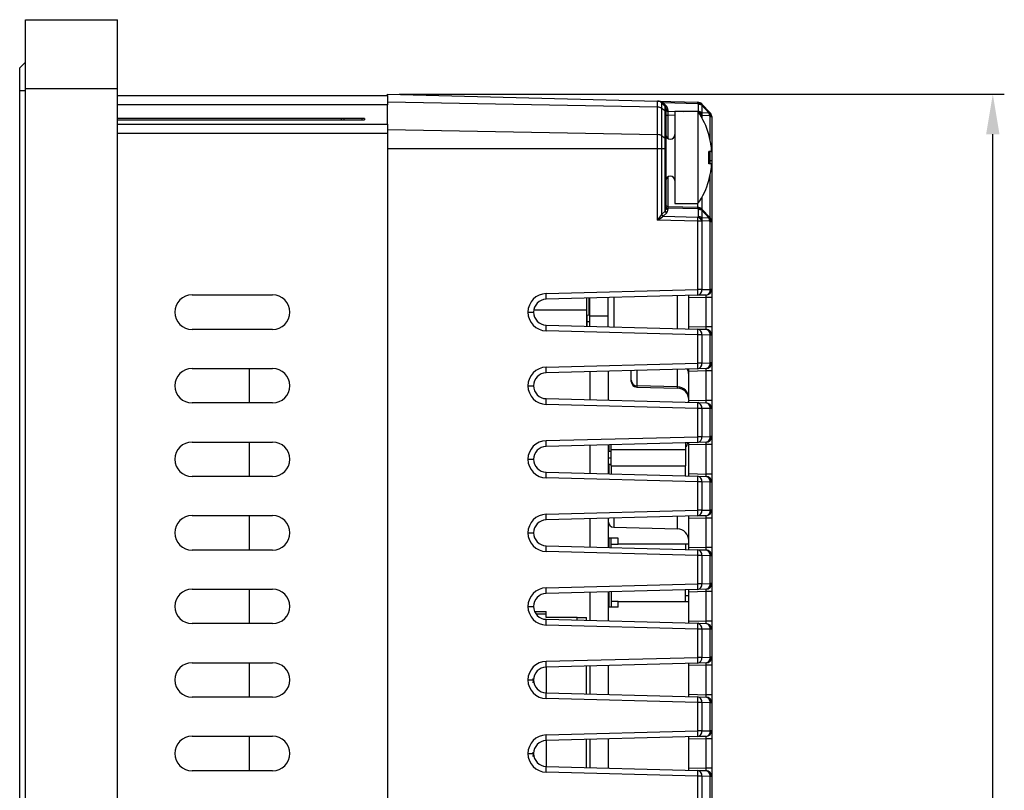
# Model space of a CAD drawing. Extents: x 132 to 1293, y 116 to 933.
# Drawn here: x 631 to 716, y 672 to 739 of the extents above; entities that cross this region are included whole.
import ezdxf

# ---------------------------------------------------------------- set-up
doc = ezdxf.new("R2010")
doc.units = 0
doc.header["$PDMODE"] = 34
doc.layers.get('0').update_dxf_attribs({"linetype": 'CONTINUOUS'})
doc.layers.get('DEFPOINTS').update_dxf_attribs({"linetype": 'CONTINUOUS'})
doc.styles.get("Standard").update_dxf_attribs({"font": 'geniso.shx'})
doc.dimstyles.new('DMST_5', dxfattribs={"dimtxt": 6.5, "dimasz": 3.5, "dimexe": 1, "dimexo": 1, "dimgap": 0.8, "dimtad": 1, "dimtoh": 1, "dimzin": 9, "dimtxsty": 'STANDARD', "dimcen": 0, "dimclrd": 4, "dimclre": 4, "dimclrt": 6, "dimazin": 3, "dimtfac": 1, "dimtofl": 0, "dimtmove": 0, "dimatfit": 3, "dimtolj": 1, "dimtzin": 9})

# ---------------------------------------------------------------- blocks, each defined once
blk = doc.blocks.new('*D39')
at = {"color": 4}
for p, q in [((663.678, 732.48), (716.332, 732.48)), ((715.332, 442.053), (715.332, 728.98)), ((663.678, 438.553), (716.332, 438.553))]:
    blk.add_line(p, q, dxfattribs=at)
for points in [[(714.748, 728.98), (715.915, 728.98), (715.332, 732.48)], [(714.748, 442.053), (715.915, 442.053), (715.332, 438.553)]]:
    blk.add_solid(points, dxfattribs=at)
at = {"layer": 'DEFPOINTS', "color": 0}
for p in [(662.678, 732.48), (715.332, 732.48), (662.678, 438.553)]:
    blk.add_point(p, dxfattribs=at)
at = {"color": 6, "insert": (711.281, 585.517), "char_height": 6.5, "attachment_point": 5, "rotation": 90}
blk.add_mtext('\\A1;294', dxfattribs=at)

msp = doc.modelspace()

# ---------------------------------------------------------------- linework, layer by layer
at = {"color": 7, "linetype": 'CONTINUOUS'}
for p, q in [((631.178, 733.153), (631.178, 738.953)), ((631.178, 738.953), (639.178, 738.953)), ((639.178, 732.953), (639.178, 738.953)), ((631.178, 735.253), (630.678, 734.753)), ((630.678, 732.753), (630.678, 734.753)), ((630.678, 438.153), (630.678, 732.753)), ((631.178, 437.753), (631.178, 733.153)), ((631.178, 732.953), (639.178, 732.953)), ((639.178, 437.953), (639.178, 732.953)), ((639.178, 732.353), (662.678, 732.353)), ((662.678, 732.48), (686.171, 731.865)), ((662.678, 732.353), (662.678, 732.48)), ((662.678, 732.353), (662.678, 731.541)), ((662.678, 731.541), (639.178, 731.541)), ((686.171, 731.349), (662.678, 731.784)), ((662.678, 729.864), (662.678, 731.541)), ((686.171, 731.349), (686.171, 731.865)), ((686.171, 731.865), (689.671, 731.774)), ((686.52, 731.71), (686.52, 731.239)), ((686.823, 731.391), (686.52, 731.71)), ((686.658, 731.706), (686.96, 731.387)), ((686.658, 731.706), (686.658, 731.706)), ((689.676, 731.627), (686.658, 731.706)), ((689.716, 731.585), (689.676, 731.627)), ((689.716, 730.959), (689.716, 731.585)), ((690.006, 731.511), (690.006, 730.884)), ((690.631, 730.851), (690.006, 731.511)), ((690.021, 731.618), (690.06, 731.576)), ((690.06, 731.576), (690.686, 730.917)), ((686.171, 728.955), (686.171, 731.349)), ((686.52, 731.239), (686.52, 728.844)), ((686.823, 731.013), (686.52, 731.239)), ((686.823, 731.013), (686.823, 731.391)), ((686.823, 728.619), (686.823, 731.013)), ((686.878, 731.253), (686.878, 730.916)), ((686.878, 730.916), (686.878, 728.522)), ((686.878, 730.634), (687.072, 730.634)), ((687.07, 731.112), (687.07, 730.988)), ((689.678, 730.951), (687.678, 730.951)), ((687.678, 730.951), (687.678, 722.951)), ((689.678, 730.951), (689.678, 722.951)), ((690.006, 730.884), (690.631, 730.851)), ((690.686, 730.917), (690.74, 730.86)), ((660.678, 730.353), (639.178, 730.353)), ((639.178, 730.235), (660.678, 730.235)), ((639.178, 729.864), (662.678, 729.864)), ((658.678, 730.235), (658.678, 730.353)), ((660.678, 730.353), (660.678, 730.235)), ((662.678, 729.864), (662.678, 729.053)), ((690.06, 730.606), (690.021, 730.566)), ((690.686, 730.573), (690.06, 730.606)), ((690.74, 730.515), (690.686, 730.573)), ((690.74, 730.515), (690.878, 730.515)), ((690.878, 730.515), (690.878, 726.701)), ((662.678, 729.053), (639.178, 729.053)), ((662.678, 729.39), (686.171, 728.955)), ((662.678, 729.053), (662.678, 441.853)), ((686.171, 727.707), (686.171, 728.955)), ((690.618, 728.942), (690.637, 728.951)), ((686.52, 728.844), (686.52, 727.707)), ((686.823, 728.619), (686.52, 728.844)), ((686.823, 727.707), (686.823, 728.619)), ((686.878, 728.522), (686.878, 727.707)), ((686.171, 727.707), (662.678, 727.707)), ((686.171, 721.512), (686.171, 727.707)), ((686.52, 727.707), (686.171, 727.707)), ((686.52, 727.707), (686.52, 721.995)), ((686.823, 727.707), (686.52, 727.707)), ((686.823, 722.297), (686.823, 727.707)), ((686.823, 727.707), (686.878, 727.707)), ((686.878, 727.707), (686.878, 722.567)), ((690.84, 727.488), (690.618, 727.488)), ((690.84, 726.415), (690.618, 726.415)), ((690.74, 726.701), (690.878, 726.701)), ((690.878, 726.701), (690.878, 721.37)), ((687.678, 722.951), (689.678, 722.951)), ((686.52, 721.995), (686.823, 722.297)), ((686.96, 722.156), (686.658, 721.853)), ((687.07, 722.55), (687.07, 722.425)), ((689.676, 722.482), (687.07, 722.55)), ((687.072, 722.696), (689.671, 722.628)), ((689.716, 722.44), (689.676, 722.482)), ((689.716, 721.814), (689.716, 722.44)), ((690.006, 722.365), (690.006, 721.739)), ((690.631, 721.706), (690.006, 722.365)), ((690.021, 722.473), (690.06, 722.431)), ((690.06, 722.431), (690.686, 721.771)), ((689.671, 721.421), (686.171, 721.512)), ((686.658, 721.853), (689.676, 721.774)), ((689.671, 715.47), (689.671, 721.421)), ((690.021, 721.421), (689.671, 721.421)), ((689.676, 721.774), (689.716, 721.814)), ((690.006, 721.739), (690.631, 721.706)), ((690.06, 721.46), (690.021, 721.421)), ((690.021, 721.421), (690.021, 715.47)), ((690.686, 721.427), (690.06, 721.46)), ((690.686, 721.771), (690.74, 721.714)), ((690.74, 721.37), (690.686, 721.427)), ((690.74, 715.489), (690.74, 721.37)), ((690.878, 721.37), (690.74, 721.37)), ((690.878, 721.37), (690.878, 715.489)), ((676.471, 715.124), (689.671, 715.47)), ((690.021, 715.47), (689.671, 715.47)), ((690.021, 715.47), (690.74, 715.489)), ((690.878, 715.489), (690.74, 715.489)), ((690.878, 715.489), (690.878, 714.789)), ((645.678, 715.003), (652.678, 715.003)), ((689.671, 714.97), (676.471, 714.624)), ((680.028, 713.681), (680.028, 714.717)), ((680.228, 713.214), (680.228, 714.723)), ((680.278, 713.188), (680.278, 714.724)), ((681.878, 713.188), (681.878, 714.766)), ((688.878, 714.749), (688.878, 714.949)), ((690.391, 714.789), (688.878, 714.749)), ((688.878, 712.254), (688.878, 714.749)), ((690.391, 714.989), (689.671, 714.97)), ((690.878, 714.789), (690.391, 714.789)), ((690.391, 712.214), (690.391, 714.789)), ((690.878, 714.789), (690.878, 712.214)), ((674.891, 713.501), (674.891, 713.501)), ((674.891, 713.501), (675.378, 713.501)), ((674.891, 713.501), (675.378, 713.501)), ((675.378, 713.501), (675.378, 713.501)), ((680.028, 713.681), (675.392, 713.681)), ((680.028, 712.286), (680.028, 713.681)), ((680.278, 713.881), (680.228, 713.881)), ((680.278, 713.188), (681.878, 713.188)), ((680.278, 712.279), (680.278, 713.188)), ((681.878, 712.237), (681.878, 713.188)), ((652.678, 712.003), (645.678, 712.003)), ((676.471, 712.379), (689.671, 712.033)), ((689.671, 711.533), (676.471, 711.879)), ((688.878, 712.254), (690.391, 712.214)), ((688.878, 712.054), (688.878, 712.254)), ((689.671, 712.033), (690.391, 712.014)), ((690.878, 712.214), (690.391, 712.214)), ((690.878, 712.214), (690.878, 711.514)), ((689.671, 709.07), (689.671, 711.533)), ((690.021, 711.533), (689.671, 711.533)), ((690.021, 711.533), (690.021, 709.07)), ((690.74, 711.514), (690.021, 711.533)), ((690.74, 709.089), (690.74, 711.514)), ((690.878, 711.514), (690.74, 711.514)), ((690.878, 711.514), (690.878, 709.089)), ((645.678, 708.603), (652.678, 708.603)), ((650.678, 705.603), (650.678, 708.603)), ((676.471, 708.724), (689.671, 709.07)), ((689.671, 708.57), (676.471, 708.224)), ((681.878, 708.366), (681.878, 705.837)), ((683.878, 707.574), (683.878, 708.418)), ((688.878, 708.349), (688.878, 708.549)), ((690.391, 708.389), (688.878, 708.349)), ((690.021, 709.07), (689.671, 709.07)), ((690.391, 708.589), (689.671, 708.57)), ((690.021, 709.07), (690.74, 709.089)), ((690.878, 708.389), (690.391, 708.389)), ((690.391, 705.814), (690.391, 708.389)), ((690.878, 709.089), (690.74, 709.089)), ((690.878, 709.089), (690.878, 708.389)), ((690.878, 708.389), (690.878, 705.814)), ((680.278, 708.324), (680.278, 705.879)), ((683.878, 707.486), (683.878, 707.574)), ((688.878, 705.854), (688.878, 708.349)), ((674.891, 707.101), (674.891, 707.101)), ((674.891, 707.101), (675.378, 707.101)), ((674.891, 707.101), (675.378, 707.101)), ((675.378, 707.101), (675.378, 707.101)), ((687.904, 707), (684.365, 707.09)), ((684.365, 706.986), (687.904, 706.894)), ((676.471, 705.979), (689.671, 705.633)), ((688.878, 705.854), (688.878, 705.854)), ((688.878, 705.854), (690.391, 705.814)), ((690.878, 705.814), (690.391, 705.814)), ((690.878, 705.814), (690.878, 705.114)), ((652.678, 705.603), (645.678, 705.603)), ((689.671, 705.133), (676.471, 705.479)), ((689.671, 705.633), (690.391, 705.614)), ((689.671, 702.67), (689.671, 705.133)), ((690.021, 705.133), (689.671, 705.133)), ((690.021, 705.133), (690.021, 702.67)), ((690.74, 705.114), (690.021, 705.133)), ((690.74, 702.689), (690.74, 705.114)), ((690.878, 705.114), (690.74, 705.114)), ((690.878, 705.114), (690.878, 702.689)), ((676.471, 702.324), (689.671, 702.67)), ((690.021, 702.67), (689.671, 702.67)), ((690.021, 702.67), (690.74, 702.689)), ((690.878, 702.689), (690.74, 702.689)), ((690.878, 702.689), (690.878, 701.989)), ((645.678, 702.203), (652.678, 702.203)), ((650.678, 699.203), (650.678, 702.203)), ((689.671, 702.17), (676.471, 701.824)), ((680.278, 701.924), (680.278, 699.479)), ((681.878, 701.966), (681.878, 699.437)), ((681.928, 701.967), (681.928, 701.381)), ((682.128, 701.531), (682.128, 701.972)), ((688.608, 701.531), (682.128, 701.531)), ((682.128, 700.131), (682.128, 701.531)), ((688.608, 702.142), (688.608, 701.531)), ((688.608, 701.531), (688.608, 700.131)), ((690.391, 701.989), (688.878, 701.949)), ((688.878, 701.949), (688.878, 701.949)), ((688.878, 699.454), (688.878, 701.949)), ((690.391, 702.189), (689.671, 702.17)), ((690.878, 701.989), (690.391, 701.989)), ((690.391, 699.414), (690.391, 701.989)), ((690.878, 701.989), (690.878, 699.414)), ((674.891, 700.701), (674.891, 700.701)), ((674.891, 700.701), (675.378, 700.701)), ((674.891, 700.701), (675.378, 700.701)), ((675.378, 700.701), (675.378, 700.701)), ((682.128, 701.381), (681.878, 701.381)), ((681.878, 700.281), (682.128, 700.281)), ((681.928, 700.281), (681.928, 699.436)), ((682.128, 700.131), (688.608, 700.131)), ((682.128, 700.131), (682.128, 699.431)), ((688.608, 699.261), (688.608, 700.131)), ((652.678, 699.203), (645.678, 699.203)), ((676.471, 699.579), (689.671, 699.233)), ((689.671, 698.733), (676.471, 699.079)), ((688.878, 699.454), (690.391, 699.414)), ((688.878, 699.254), (688.878, 699.454)), ((689.671, 699.233), (690.391, 699.214)), ((690.878, 699.414), (690.391, 699.414)), ((690.878, 699.414), (690.878, 698.714)), ((689.671, 696.27), (689.671, 698.733)), ((690.021, 698.733), (689.671, 698.733)), ((690.021, 698.733), (690.021, 696.27)), ((690.74, 698.714), (690.021, 698.733)), ((690.74, 696.289), (690.74, 698.714)), ((690.878, 698.714), (690.74, 698.714)), ((690.878, 698.714), (690.878, 696.289)), ((645.678, 695.803), (652.678, 695.803)), ((650.678, 692.803), (650.678, 695.803)), ((676.471, 695.924), (689.671, 696.27)), ((689.671, 695.77), (676.471, 695.424)), ((680.278, 695.524), (680.278, 693.079)), ((681.878, 695.566), (681.878, 693.037)), ((688.878, 695.549), (688.878, 695.749)), ((690.391, 695.589), (688.878, 695.549)), ((688.878, 693.054), (688.878, 695.549)), ((690.021, 696.27), (689.671, 696.27)), ((690.391, 695.789), (689.671, 695.77)), ((690.021, 696.27), (690.74, 696.289)), ((690.878, 695.589), (690.391, 695.589)), ((690.391, 693.014), (690.391, 695.589)), ((690.878, 696.289), (690.74, 696.289)), ((690.878, 696.289), (690.878, 695.589)), ((690.878, 695.589), (690.878, 693.014)), ((682.365, 694.789), (687.904, 694.644)), ((674.891, 694.301), (674.891, 694.301)), ((674.891, 694.301), (675.378, 694.301)), ((674.891, 694.301), (675.378, 694.301)), ((675.378, 694.301), (675.378, 694.301)), ((681.928, 693.831), (681.928, 693.036)), ((682.128, 693.831), (681.928, 693.831)), ((682.728, 693.831), (682.128, 693.831)), ((676.471, 693.179), (689.671, 692.833)), ((681.878, 693.631), (681.928, 693.631)), ((682.128, 693.331), (682.728, 693.331)), ((682.128, 693.031), (682.128, 693.331)), ((688.608, 693.331), (682.728, 693.331)), ((688.608, 693.331), (688.608, 692.861)), ((688.878, 693.331), (688.608, 693.331)), ((688.878, 693.054), (690.391, 693.014)), ((688.878, 692.854), (688.878, 693.054)), ((690.878, 693.014), (690.391, 693.014)), ((690.878, 693.014), (690.878, 692.314)), ((652.678, 692.803), (645.678, 692.803)), ((689.671, 692.333), (676.471, 692.679)), ((689.671, 692.833), (690.391, 692.814)), ((689.671, 689.87), (689.671, 692.333)), ((690.021, 692.333), (689.671, 692.333)), ((690.021, 692.333), (690.021, 689.87)), ((690.74, 692.314), (690.021, 692.333)), ((690.74, 689.889), (690.74, 692.314)), ((690.878, 692.314), (690.74, 692.314)), ((690.878, 692.314), (690.878, 689.889)), ((676.471, 689.524), (689.671, 689.87)), ((690.021, 689.87), (689.671, 689.87)), ((690.021, 689.87), (690.74, 689.889)), ((690.878, 689.889), (690.74, 689.889)), ((690.878, 689.889), (690.878, 689.189)), ((645.678, 689.403), (652.678, 689.403)), ((650.678, 686.403), (650.678, 689.403)), ((689.671, 689.37), (676.471, 689.024)), ((680.278, 689.124), (680.278, 686.679)), ((681.878, 689.166), (681.878, 686.637)), ((681.928, 689.167), (681.928, 687.831)), ((682.128, 689.172), (682.128, 688.331)), ((688.608, 688.331), (688.608, 689.342)), ((688.878, 688.831), (688.608, 688.831)), ((688.878, 689.149), (688.878, 689.349)), ((690.391, 689.189), (688.878, 689.149)), ((688.878, 686.654), (688.878, 689.149)), ((690.391, 689.389), (689.671, 689.37)), ((690.878, 689.189), (690.391, 689.189)), ((690.391, 686.614), (690.391, 689.189)), ((690.878, 689.189), (690.878, 686.614)), ((674.891, 687.901), (674.891, 687.901)), ((674.891, 687.901), (675.378, 687.901)), ((674.891, 687.901), (675.378, 687.901)), ((675.378, 687.901), (675.378, 687.901)), ((681.928, 688.031), (681.878, 688.031)), ((682.128, 687.831), (681.928, 687.831)), ((682.728, 688.331), (682.128, 688.331)), ((682.728, 687.831), (682.128, 687.831)), ((682.728, 688.331), (688.608, 688.331)), ((688.608, 688.331), (688.878, 688.331)), ((675.472, 687.451), (676.478, 687.451)), ((676.478, 687.251), (676.478, 687.451)), ((676.478, 686.951), (676.478, 687.251)), ((679.178, 686.951), (676.478, 686.951)), ((679.178, 686.708), (679.178, 686.951)), ((679.178, 686.951), (679.978, 686.951)), ((679.978, 686.687), (679.978, 686.951)), ((652.678, 686.403), (645.678, 686.403)), ((676.471, 686.779), (689.671, 686.433)), ((689.671, 685.933), (676.471, 686.279)), ((688.878, 686.654), (690.391, 686.614)), ((688.878, 686.454), (688.878, 686.654)), ((689.671, 686.433), (690.391, 686.414)), ((690.878, 686.614), (690.391, 686.614)), ((690.878, 686.614), (690.878, 685.914)), ((689.671, 683.47), (689.671, 685.933)), ((690.021, 685.933), (689.671, 685.933)), ((690.021, 685.933), (690.021, 683.47)), ((690.74, 685.914), (690.021, 685.933)), ((690.74, 683.489), (690.74, 685.914)), ((690.878, 685.914), (690.74, 685.914)), ((690.878, 685.914), (690.878, 683.489)), ((645.678, 683.003), (652.678, 683.003)), ((650.678, 680.003), (650.678, 683.003)), ((676.471, 683.124), (689.671, 683.47)), ((689.671, 682.97), (676.471, 682.624)), ((679.978, 680.287), (679.978, 682.716)), ((680.278, 682.724), (680.278, 680.279)), ((681.878, 682.766), (681.878, 680.237)), ((688.878, 682.749), (688.878, 682.949)), ((690.391, 682.789), (688.878, 682.749)), ((688.878, 680.254), (688.878, 682.749)), ((690.021, 683.47), (689.671, 683.47)), ((690.391, 682.989), (689.671, 682.97)), ((690.021, 683.47), (690.74, 683.489)), ((690.878, 682.789), (690.391, 682.789)), ((690.391, 680.214), (690.391, 682.789)), ((690.878, 683.489), (690.74, 683.489)), ((690.878, 683.489), (690.878, 682.789)), ((690.878, 682.789), (690.878, 680.214)), ((676.478, 682.624), (676.478, 680.379)), ((674.891, 681.501), (674.891, 681.501)), ((674.891, 681.501), (675.378, 681.501)), ((674.891, 681.501), (675.378, 681.501)), ((675.278, 681.601), (675.378, 681.601)), ((675.278, 681.301), (675.378, 681.301)), ((675.378, 681.501), (675.378, 681.601)), ((675.378, 681.301), (675.378, 681.501)), ((675.378, 681.501), (675.378, 681.501)), ((676.471, 680.379), (689.671, 680.033)), ((688.878, 680.254), (690.391, 680.214)), ((688.878, 680.054), (688.878, 680.254)), ((690.878, 680.214), (690.391, 680.214)), ((690.878, 680.214), (690.878, 679.514)), ((652.678, 680.003), (645.678, 680.003)), ((689.671, 679.533), (676.471, 679.879)), ((689.671, 680.033), (690.391, 680.014)), ((689.671, 677.07), (689.671, 679.533)), ((690.021, 679.533), (689.671, 679.533)), ((690.021, 679.533), (690.021, 677.07)), ((690.74, 679.514), (690.021, 679.533)), ((690.74, 677.089), (690.74, 679.514)), ((690.878, 679.514), (690.74, 679.514)), ((690.878, 679.514), (690.878, 677.089)), ((676.471, 676.724), (689.671, 677.07)), ((690.021, 677.07), (689.671, 677.07)), ((690.021, 677.07), (690.74, 677.089)), ((690.878, 677.089), (690.74, 677.089)), ((690.878, 677.089), (690.878, 676.389)), ((645.678, 676.603), (652.678, 676.603)), ((650.678, 673.603), (650.678, 676.603)), ((689.671, 676.57), (676.471, 676.224)), ((676.478, 676.224), (676.478, 673.979)), ((679.978, 673.887), (679.978, 676.316)), ((680.278, 676.324), (680.278, 673.879)), ((681.878, 676.366), (681.878, 673.837)), ((688.878, 676.349), (688.878, 676.549)), ((690.391, 676.389), (688.878, 676.349)), ((688.878, 673.854), (688.878, 676.349)), ((690.391, 676.589), (689.671, 676.57)), ((690.878, 676.389), (690.391, 676.389)), ((690.391, 673.814), (690.391, 676.389)), ((690.878, 676.389), (690.878, 673.814)), ((674.891, 675.101), (674.891, 675.101)), ((674.891, 675.101), (675.378, 675.101)), ((674.891, 675.101), (675.378, 675.101)), ((675.278, 675.201), (675.378, 675.201)), ((675.378, 675.101), (675.378, 675.201)), ((675.378, 674.901), (675.378, 675.101)), ((675.378, 675.101), (675.378, 675.101)), ((675.278, 674.901), (675.378, 674.901)), ((652.678, 673.603), (645.678, 673.603)), ((676.471, 673.979), (689.671, 673.633)), ((689.671, 673.133), (676.471, 673.479)), ((688.878, 673.854), (690.391, 673.814)), ((688.878, 673.654), (688.878, 673.854)), ((689.671, 673.633), (690.391, 673.614)), ((690.878, 673.814), (690.391, 673.814)), ((690.878, 673.814), (690.878, 673.114)), ((689.671, 670.67), (689.671, 673.133)), ((690.021, 673.133), (689.671, 673.133)), ((690.021, 673.133), (690.021, 670.67)), ((690.74, 673.114), (690.021, 673.133)), ((690.74, 670.689), (690.74, 673.114)), ((690.878, 673.114), (690.74, 673.114)), ((690.878, 673.114), (690.878, 670.689))]:
    msp.add_line(p, q, dxfattribs=at)
at = {"color": 8, "linetype": 'CONTINUOUS'}
for p, q in [((631.178, 732.753), (630.678, 732.753)), ((687.07, 730.988), (688.459, 730.951)), ((687.072, 730.634), (687.072, 728.608)), ((687.678, 730.618), (687.072, 730.634)), ((689.69, 730.933), (689.716, 730.959)), ((658.878, 730.353), (658.878, 730.235)), ((660.478, 730.235), (660.478, 730.353)), ((690.021, 730.566), (689.926, 730.566)), ((690.021, 730.566), (690.021, 730.404)), ((690.74, 728.471), (690.74, 730.515)), ((690.74, 726.701), (690.74, 727.488)), ((690.633, 726.701), (690.74, 726.701)), ((690.74, 726.415), (690.74, 726.701)), ((687.072, 725.295), (687.072, 722.696)), ((690.74, 721.714), (690.74, 725.432)), ((689.671, 722.628), (689.671, 722.951)), ((690.021, 723.499), (690.021, 722.473)), ((682.365, 714.779), (682.365, 712.224)), ((687.904, 712.079), (687.904, 714.924)), ((680.028, 712.681), (680.278, 712.681)), ((684.365, 708.431), (684.365, 707.09)), ((687.904, 707), (687.904, 708.524)), ((684.365, 707.09), (684.365, 706.986)), ((687.904, 706.894), (687.904, 707)), ((681.878, 700.831), (682.128, 700.831)), ((682.365, 695.579), (682.365, 694.789)), ((687.904, 694.644), (687.904, 695.724)), ((675.585, 687.251), (676.478, 687.251))]:
    msp.add_line(p, q, dxfattribs=at)
at = {"color": 7, "linetype": 'CONTINUOUS', "flags": 128}
msp.add_lwpolyline([(680.278, 713.21), (680.242, 713.213), (680.028, 713.231)], dxfattribs=at)
at = {"color": 7, "linetype": 'CONTINUOUS'}
for centre, radius, start, end in [((686.158, 731.365), 0.5, 43.5, 88.5), ((686.592, 731.807), 0.121, 233.796, 303.11648), ((686.591, 731.808), 0.121, 233.82973, 303.1674), ((688.845, 731.67), 0.833, 357.06978, 7.16497), ((689.658, 731.274), 0.5, 43.5, 88.5), ((689.842, 731.374), 0.303, 53.79983, 123.12007), ((689.881, 731.332), 0.303, 53.80257, 123.11729), ((689.706, 730.948), 0.637, 61.92202, 89.07962), ((689.823, 731.718), 0.276, 311.37278, 329.14413), ((686.171, 730.74), 0.609, 55.01673, 90.03315), ((686.678, 731.253), 0.2, 0, 43.5), ((686.894, 731.489), 0.121, 233.79735, 303.12752), ((686.754, 730.91), 0.124, 2.57416, 56.2903), ((687.05, 731.287), 0.176, 190.98977, 276.45366), ((687.05, 731.163), 0.176, 190.99434, 276.44333), ((686.67, 731.112), 0.4, 0, 43.5), ((683.903, 726.951), 7.025, 16.54118, 34.70805), ((689.346, 730.254), 0.796, 26.18942, 62.29248), ((689.706, 730.322), 0.637, 61.92202, 89.07962), ((689.43, 730.627), 0.631, 358.08078, 24.09132), ((690.449, 731.059), 0.277, 311.3781, 329.12986), ((690.056, 730.594), 0.631, 358.08103, 24.08844), ((690.434, 730.745), 0.305, 325.67944, 34.32056), ((690.488, 730.687), 0.305, 325.68108, 34.31892), ((690.378, 730.515), 0.5, 0, 43.5), ((686.171, 728.345), 0.609, 55.02044, 90.02721), ((687.278, 728.951), 0.4, 180, 0), ((683.903, 726.951), 7.005, 7.92081, 16.51174), ((686.754, 728.516), 0.124, 2.57265, 56.29181), ((682.907, 726.951), 7.729, 356.02175, 3.97825), ((683.903, 726.951), 7.005, 343.48826, 352.07919), ((687.278, 724.951), 0.4, 0, 180), ((683.903, 726.951), 7.025, 325.29195, 343.45882), ((699.526, 742.807), 19.946, 243.47387, 243.53364), ((687.108, 722.438), 0.318, 206.18644, 242.29458), ((687.078, 722.896), 0.2, 180, 268.5), ((687.05, 722.725), 0.176, 190.99363, 276.44692), ((687.05, 722.6), 0.176, 190.99206, 276.44849), ((688.845, 722.524), 0.832, 357.06964, 7.16532), ((689.658, 722.128), 0.5, 43.5, 88.5), ((689.842, 722.228), 0.303, 53.80134, 123.11856), ((689.881, 722.187), 0.303, 53.80106, 123.1188), ((689.706, 721.803), 0.637, 61.92482, 89.07959), ((689.823, 722.573), 0.277, 311.38171, 329.12881), ((686.806, 722.135), 0.318, 206.18799, 242.29303), ((675.365, 721.817), 14.312, 358.415, 359.83016), ((689.306, 721.07), 0.796, 26.18721, 62.2941), ((689.346, 721.109), 0.796, 26.18765, 62.29304), ((689.706, 721.177), 0.637, 61.92202, 89.07962), ((689.43, 721.482), 0.631, 358.08089, 24.09063), ((690.449, 721.913), 0.277, 311.38008, 329.13429), ((690.056, 721.448), 0.631, 358.07984, 24.08963), ((690.434, 721.599), 0.305, 325.67954, 34.32046), ((690.488, 721.542), 0.305, 325.68026, 34.31974), ((690.378, 721.37), 0.5, 0, 43.5), ((684.893, 715.22), 4.784, 357.00549, 2.99451), ((689.58, 715.406), 0.445, 281.79996, 8.25923), ((690.3, 715.425), 0.445, 281.8008, 8.25896), ((690.378, 715.489), 0.5, 271.5, 0), ((645.678, 713.503), 1.5, 90, 270), ((652.678, 713.503), 1.5, 270, 90), ((676.514, 713.501), 1.623, 91.5, 180), ((676.501, 713.501), 1.123, 91.5, 180), ((671.691, 714.874), 4.787, 357.00742, 2.99258), ((676.514, 713.501), 1.623, 180, 268.5), ((676.501, 713.501), 1.123, 180, 268.5), ((671.691, 712.129), 4.787, 357.00742, 2.99258), ((684.893, 711.783), 4.784, 357.0056, 2.9944), ((689.58, 711.597), 0.445, 351.74206, 78.19875), ((690.3, 711.578), 0.445, 351.74065, 78.19959), ((690.378, 711.514), 0.5, 0, 88.5), ((645.678, 707.103), 1.5, 90, 270), ((652.678, 707.103), 1.5, 270, 90), ((676.514, 707.101), 1.623, 91.5, 180), ((671.691, 708.474), 4.787, 357.00734, 2.99266), ((684.893, 708.82), 4.784, 357.00557, 2.99443), ((689.58, 709.006), 0.445, 281.80086, 8.25833), ((690.3, 709.025), 0.445, 281.79951, 8.26026), ((690.378, 709.089), 0.5, 271.5, 0), ((676.501, 707.101), 1.123, 91.5, 180), ((684.369, 707.582), 0.492, 180.89298, 269.4288), ((676.514, 707.101), 1.623, 180, 268.5), ((676.501, 707.101), 1.123, 180, 268.5), ((684.378, 707.486), 0.5, 180, 268.5), ((687.894, 706.017), 0.984, 0.89366, 89.42768), ((687.878, 705.894), 1, 0, 88.5), ((671.691, 705.729), 4.787, 357.00745, 2.99255), ((684.893, 705.383), 4.784, 357.00557, 2.99443), ((689.58, 705.197), 0.445, 351.74077, 78.20004), ((690.3, 705.178), 0.445, 351.74047, 78.20057), ((690.378, 705.114), 0.5, 0, 88.5), ((684.893, 702.42), 4.784, 357.00557, 2.99443), ((689.58, 702.606), 0.445, 281.79996, 8.25923), ((690.3, 702.625), 0.445, 281.79943, 8.25953), ((690.378, 702.689), 0.5, 271.5, 0), ((645.678, 700.703), 1.5, 90, 270), ((652.678, 700.703), 1.5, 270, 90), ((676.514, 700.701), 1.623, 91.5, 180), ((676.501, 700.701), 1.123, 91.5, 180), ((671.691, 702.074), 4.787, 357.00742, 2.99258), ((687.878, 702.459), 1, 316.88639, 341.3308), ((676.514, 700.701), 1.623, 180, 268.5), ((676.501, 700.701), 1.123, 180, 268.5), ((671.691, 699.329), 4.787, 357.00742, 2.99258), ((684.893, 698.983), 4.784, 357.0056, 2.9944), ((689.58, 698.797), 0.445, 351.74167, 78.19914), ((690.3, 698.778), 0.445, 351.73974, 78.20049), ((690.378, 698.714), 0.5, 0, 88.5), ((645.678, 694.303), 1.5, 90, 270), ((652.678, 694.303), 1.5, 270, 90), ((676.514, 694.301), 1.623, 91.5, 180), ((671.691, 695.674), 4.787, 357.00742, 2.99258), ((684.893, 696.02), 4.784, 357.0056, 2.9944), ((689.58, 696.206), 0.445, 281.80086, 8.25833), ((690.3, 696.225), 0.445, 281.79951, 8.26026), ((690.378, 696.289), 0.5, 271.5, 0), ((676.501, 694.301), 1.123, 91.5, 180), ((682.378, 695.289), 0.5, 180, 268.5), ((676.514, 694.301), 1.623, 180, 268.5), ((676.501, 694.301), 1.123, 180, 268.5), ((687.878, 693.644), 1, 0, 88.5), ((671.691, 692.929), 4.787, 357.00742, 2.99258), ((684.893, 692.583), 4.784, 357.00557, 2.99443), ((689.58, 692.397), 0.445, 351.74077, 78.20004), ((690.3, 692.378), 0.445, 351.74047, 78.20057), ((690.378, 692.314), 0.5, 0, 88.5), ((676.514, 687.901), 1.623, 91.5, 180), ((671.691, 689.274), 4.787, 357.00745, 2.99255), ((684.893, 689.62), 4.784, 357.00557, 2.99443), ((689.58, 689.806), 0.445, 281.79996, 8.25923), ((690.3, 689.825), 0.445, 281.79943, 8.25953), ((690.378, 689.889), 0.5, 271.5, 0), ((645.678, 687.903), 1.5, 90, 270), ((652.678, 687.903), 1.5, 270, 90), ((676.501, 687.901), 1.123, 91.5, 180), ((676.514, 687.901), 1.623, 180, 268.5), ((676.501, 687.901), 1.123, 180, 268.5), ((671.691, 686.529), 4.787, 357.00734, 2.99266), ((684.893, 686.183), 4.784, 357.00557, 2.99443), ((689.58, 685.997), 0.445, 351.74167, 78.19914), ((690.3, 685.978), 0.445, 351.73974, 78.20049), ((690.378, 685.914), 0.5, 0, 88.5), ((645.678, 681.503), 1.5, 90, 270), ((652.678, 681.503), 1.5, 270, 90), ((676.514, 681.501), 1.623, 91.5, 180), ((671.691, 682.874), 4.787, 357.00742, 2.99258), ((684.893, 683.22), 4.784, 357.0056, 2.9944), ((689.58, 683.406), 0.445, 281.80125, 8.25794), ((690.3, 683.425), 0.445, 281.80041, 8.25935), ((690.378, 683.489), 0.5, 271.5, 0), ((676.501, 681.501), 1.123, 91.5, 180), ((676.514, 681.501), 1.623, 180, 268.5), ((676.501, 681.501), 1.123, 180, 268.5), ((671.691, 680.129), 4.787, 357.00742, 2.99258), ((684.893, 679.783), 4.784, 357.00549, 2.99451), ((689.58, 679.597), 0.445, 351.74077, 78.20004), ((690.3, 679.578), 0.445, 351.74104, 78.1992), ((690.378, 679.514), 0.5, 0, 88.5), ((676.514, 675.101), 1.623, 91.5, 180), ((671.691, 676.474), 4.787, 357.00745, 2.99255), ((684.893, 676.82), 4.784, 357.00557, 2.99443), ((689.58, 677.006), 0.445, 281.79996, 8.25923), ((690.3, 677.025), 0.445, 281.79951, 8.26026), ((690.378, 677.089), 0.5, 271.5, 0), ((645.678, 675.103), 1.5, 90, 270), ((652.678, 675.103), 1.5, 270, 90), ((676.501, 675.101), 1.123, 91.5, 180), ((676.514, 675.101), 1.623, 180, 268.5), ((676.501, 675.101), 1.123, 180, 268.5), ((671.691, 673.729), 4.787, 357.00732, 2.99268), ((684.893, 673.383), 4.784, 357.00557, 2.99443), ((689.58, 673.197), 0.445, 351.74167, 78.19914), ((690.3, 673.178), 0.445, 351.73974, 78.20049), ((690.378, 673.114), 0.5, 0, 88.5)]:
    msp.add_arc(centre, radius, start, end, dxfattribs=at)
at = {"color": 8, "linetype": 'CONTINUOUS'}
for centre, radius, start, end in [((689.303, 730.212), 0.8, 26.24279, 59.11804), ((687.932, 708.081), 0.946, 0.05477, 29.44553)]:
    msp.add_arc(centre, radius, start, end, dxfattribs=at)
at = {"color": 7, "linetype": 'CONTINUOUS'}
for centre, major_axis, ratio, start_param, end_param in [((686.158, 731.365), (0.695, -0.018), 0.719666, 0.786083, 1.570796), ((686.158, 731.365), (0.695, -0.018), 0.719666, 0.785398, 1.570796), ((687.078, 730.634), (-0.005, 0.5), 0.010453, 0.78433, 1.569728), ((686.678, 722.588), (-0.014, 0.4), 0.49852, 3.883484, 4.642702), ((686.67, 722.446), (-0.288, 0.292), 0.948977, 3.148137, 3.907355), ((687.078, 722.196), (-0.005, 0.5), 0.010453, 6.282802, 7.067515), ((686.158, 721.512), (0.5, 0.682), 0.012485, 4.721542, 5.50694), ((686.158, 721.512), (0.695, 0.482), 0.008826, 4.725109, 5.510507), ((690.378, 714.788), (0.013, 0.2), 0.064873, 4.719045, 6.289156), ((690.378, 712.215), (-0.013, 0.2), 0.064873, 3.135622, 4.705733), ((690.378, 708.388), (0.013, 0.2), 0.064873, 4.719045, 6.289156), ((690.378, 705.815), (-0.013, 0.2), 0.064873, 3.135622, 4.705733), ((690.378, 701.988), (0.013, 0.2), 0.064873, 4.719045, 6.289156), ((690.378, 699.415), (-0.013, 0.2), 0.064873, 3.135622, 4.705733), ((690.378, 695.588), (0.013, 0.2), 0.064873, 4.719045, 6.289156), ((690.378, 693.015), (-0.013, 0.2), 0.064873, 3.135622, 4.705733), ((690.378, 689.188), (0.013, 0.2), 0.064873, 4.719045, 6.289156), ((690.378, 686.615), (-0.013, 0.2), 0.064873, 3.135622, 4.705733), ((690.378, 682.788), (0.013, 0.2), 0.064873, 4.719045, 6.289156), ((690.378, 680.215), (-0.013, 0.2), 0.064873, 3.135622, 4.705733), ((690.378, 676.388), (0.013, 0.2), 0.064873, 4.719045, 6.289156), ((690.378, 673.815), (-0.013, 0.2), 0.064873, 3.135622, 4.705733)]:
    msp.add_ellipse(centre, major_axis=major_axis, ratio=ratio, start_param=start_param, end_param=end_param, dxfattribs=at)
for points, knots in [([(690.84, 727.488), (690.846, 727.492), (690.858, 727.502), (690.866, 727.574), (690.864, 727.681), (690.855, 727.802), (690.845, 727.883), (690.84, 727.917)], [0, 0, 0, 0, 0.213126, 0.426356, 0.63739, 0.847443, 1, 1, 1, 1]), ([(690.84, 725.986), (690.846, 726.034), (690.858, 726.129), (690.866, 726.257), (690.864, 726.354), (690.855, 726.407), (690.845, 726.413), (690.84, 726.415)], [0, 0, 0, 0, 0.213129, 0.42636, 0.637388, 0.847442, 1, 1, 1, 1]), ([(680.028, 713.224), (680.028, 713.226), (680.028, 713.234), (680.028, 713.183), (680.028, 713.076), (680.028, 712.921), (680.028, 712.782), (680.028, 712.701), (680.028, 712.681)], [0, 0, 0, 0, 0.0736989, 0.2884377, 0.5031929, 0.7179578, 0.9327106, 1, 1, 1, 1]), ([(680.028, 712.681), (680.028, 712.62), (680.028, 712.497), (680.028, 712.358), (680.028, 712.302), (680.028, 712.286)], [0, 0, 0, 0, 0.412232, 0.824443, 1, 1, 1, 1]), ([(688.878, 705.854), (688.877, 705.833), (688.876, 705.791), (688.864, 705.735), (688.845, 705.691), (688.821, 705.661), (688.808, 705.658), (688.802, 705.656)], [0, 0, 0, 0, 0.192992, 0.385959, 0.581246, 0.79508, 1, 1, 1, 1]), ([(688.802, 702.147), (688.809, 702.145), (688.823, 702.14), (688.849, 702.105), (688.869, 702.051), (688.877, 701.995), (688.877, 701.961), (688.878, 701.949)], [0, 0, 0, 0, 0.225709, 0.450827, 0.683963, 0.893269, 1, 1, 1, 1]), ([(682.128, 693.331), (682.128, 693.388), (682.128, 693.5), (682.128, 693.65), (682.128, 693.763), (682.128, 693.823), (682.128, 693.829), (682.128, 693.831)], [0, 0, 0, 0, 0.2146995, 0.4294085, 0.6441356, 0.8588387, 1, 1, 1, 1]), ([(682.728, 693.331), (682.728, 693.388), (682.728, 693.5), (682.728, 693.65), (682.728, 693.763), (682.728, 693.823), (682.728, 693.829), (682.728, 693.831)], [0, 0, 0, 0, 0.2146995, 0.4294085, 0.6441356, 0.8588387, 1, 1, 1, 1]), ([(682.128, 688.331), (682.128, 688.275), (682.128, 688.163), (682.128, 688.013), (682.128, 687.9), (682.128, 687.84), (682.128, 687.834), (682.128, 687.831)], [0, 0, 0, 0, 0.2146995, 0.4294085, 0.6441356, 0.8588387, 1, 1, 1, 1]), ([(682.728, 687.831), (682.728, 687.837), (682.728, 687.848), (682.728, 687.934), (682.728, 688.061), (682.728, 688.202), (682.728, 688.295), (682.728, 688.331)], [0, 0, 0, 0, 0.214711, 0.429408, 0.644143, 0.858838, 1, 1, 1, 1])]:
    msp.add_open_spline(points, degree=3, knots=knots, dxfattribs=at)

# ---------------------------------------------------------------- dimensions: what is measured, and where the dimension line sits
dim = msp.add_linear_dim(base=(715.332, 732.48), p1=(662.678, 438.553), p2=(662.678, 732.48), angle=90, dimstyle='DMST_5', override={"dimdec": 0})
dim.commit()
dim.dimension.update_dxf_attribs({"geometry": '*D39', "text_midpoint": (711.281, 585.517)})

doc.saveas('drawing.dxf')
